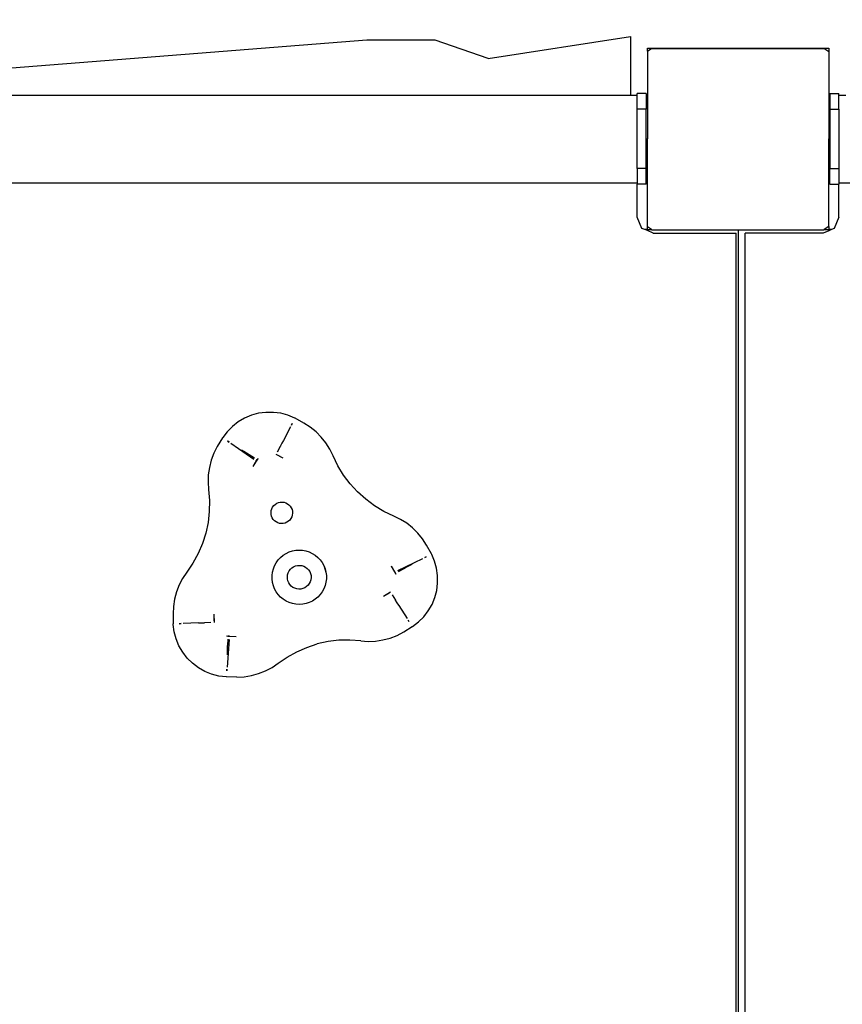
# Model space of a CAD drawing. Units: millimetres. Extents: x -173 to 1011, y 96 to 719.
# Drawn here: x 517 to 553, y 286 to 329 of the extents above; entities that cross this region are included whole.
import ezdxf

# ---------------------------------------------------------------- set-up
doc = ezdxf.new("R2010")
doc.units = ezdxf.units.MM
doc.header["$LTSCALE"] = 45
doc.header["$PDSIZE"] = -1
doc.layers.add('VP-DIM', color=7, linetype='Continuous')
doc.layers.add('VP-EQ', color=7, linetype='Continuous', true_color=0x8a3492)
doc.dimstyles.get("Standard").update_dxf_attribs({"dimtxt": 14, "dimasz": 15, "dimexe": 20, "dimexo": 50, "dimgap": 20, "dimtad": 0, "dimdec": 0, "dimzin": 0, "dimdsep": 46, "dimtxsty": 'Standard', "dimcen": -0.001, "dimadec": 0, "dimazin": 0, "dimtfac": 1, "dimtdec": 4, "dimtofl": 0, "dimtmove": 0, "dimatfit": 3, "dimfxl": 70, "dimfxlon": 1, "dimtolj": 1, "dimtzin": 0, "dimarcsym": 0})

# ---------------------------------------------------------------- blocks, each defined once
blk = doc.blocks.new('*D8')
at = {"layer": 'Defpoints', "color": 0}
for p in [(699.444, 565.567), (250.194, 323.185), (699.444, 323.185)]:
    blk.add_point(p, dxfattribs=at)
at = {"layer": 'VP-DIM', "color": 0, "lineweight": -2}
for p, q in [((250.194, 495.567), (250.194, 585.567)), ((699.444, 495.567), (699.444, 585.567)), ((265.194, 565.567), (436.152, 565.567)), ((684.444, 565.567), (513.486, 565.567))]:
    blk.add_line(p, q, dxfattribs=at)
at = {"layer": 'VP-DIM', "color": 0}
for points in [[(265.194, 568.067), (265.194, 563.067), (250.194, 565.567)], [(684.444, 563.067), (684.444, 568.067), (699.444, 565.567)]]:
    blk.add_solid(points, dxfattribs=at)
at = {"layer": 'VP-DIM', "color": 0, "insert": (474.819, 565.567), "char_height": 14, "attachment_point": 5}
blk.add_mtext('\\A1;449', dxfattribs=at)
blk = doc.blocks.new('*D10')
at = {"layer": 'Defpoints', "color": 0}
for p in [(849.444, 650.207), (100.194, 287.145), (849.444, 287.145)]:
    blk.add_point(p, dxfattribs=at)
at = {"layer": 'VP-DIM', "color": 0, "lineweight": -2}
for p, q in [((100.194, 580.207), (100.194, 670.207)), ((849.444, 580.207), (849.444, 670.207)), ((115.194, 650.207), (436.152, 650.207)), ((834.444, 650.207), (513.486, 650.207))]:
    blk.add_line(p, q, dxfattribs=at)
at = {"layer": 'VP-DIM', "color": 0}
for points in [[(115.194, 652.707), (115.194, 647.707), (100.194, 650.207)], [(834.444, 647.707), (834.444, 652.707), (849.444, 650.207)]]:
    blk.add_solid(points, dxfattribs=at)
at = {"layer": 'VP-DIM', "color": 0, "insert": (474.819, 650.207), "char_height": 14, "attachment_point": 5}
blk.add_mtext('\\A1;749', dxfattribs=at)
blk = doc.blocks.new('*D11')
at = {"layer": 'Defpoints', "color": 0}
for p in [(459.485, 478.207), (459.485, 96.084), (991.444, 96.084)]:
    blk.add_point(p, dxfattribs=at)
at = {"layer": 'VP-DIM', "color": 0, "lineweight": -2}
for p, q in [((921.444, 478.207), (1011.444, 478.207)), ((991.444, 463.207), (991.444, 325.812)), ((991.444, 111.084), (991.444, 248.478)), ((921.444, 96.084), (1011.444, 96.084))]:
    blk.add_line(p, q, dxfattribs=at)
at = {"layer": 'VP-DIM', "color": 0}
for points in [[(993.944, 463.207), (988.944, 463.207), (991.444, 478.207)], [(988.944, 111.084), (993.944, 111.084), (991.444, 96.084)]]:
    blk.add_solid(points, dxfattribs=at)
at = {"layer": 'VP-DIM', "color": 0, "insert": (991.444, 287.145), "char_height": 14, "attachment_point": 5, "rotation": 90}
blk.add_mtext('\\A1;382', dxfattribs=at)
blk = doc.blocks.new('0482_')
at = {"layer": 'VP-EQ', "color": 0}
for p, q in [((531.959, 328.045), (515.725, 326.77)), ((534.981, 328.045), (531.959, 328.045)), ((537.318, 327.25), (534.981, 328.045)), ((537.318, 327.25), (543.594, 328.207)), ((543.594, 328.207), (543.594, 325.623)), ((544.344, 327.693), (552.344, 327.693)), ((544.344, 327.567), (544.344, 327.693)), ((544.344, 327.567), (544.494, 327.675)), ((544.344, 327.567), (544.344, 323.693)), ((552.174, 327.675), (544.494, 327.675)), ((552.174, 327.675), (552.344, 327.553)), ((552.344, 327.693), (552.344, 327.553)), ((552.344, 327.553), (552.344, 323.693)), ((405.994, 325.623), (543.594, 325.623)), ((543.594, 325.623), (543.894, 325.623)), ((544.294, 325.693), (543.894, 325.693)), ((543.894, 325.623), (543.894, 325.693)), ((543.894, 325.001), (543.894, 325.623)), ((544.294, 325.693), (544.294, 325.001)), ((552.394, 325.693), (552.794, 325.693)), ((552.394, 325.693), (552.394, 325.001)), ((552.794, 325.623), (552.794, 325.693)), ((552.794, 325.623), (553.094, 325.623)), ((552.794, 325.001), (552.794, 325.623)), ((543.894, 322.384), (543.894, 325.001)), ((544.294, 325.001), (543.894, 325.001)), ((544.294, 323.693), (544.294, 325.001)), ((552.394, 325.001), (552.794, 325.001)), ((552.394, 325.001), (552.394, 323.693)), ((552.794, 325.001), (552.794, 322.384)), ((544.294, 323.693), (544.344, 323.693)), ((544.294, 322.384), (544.294, 323.693)), ((544.344, 319.818), (544.344, 323.693)), ((552.344, 323.693), (552.394, 323.693)), ((552.344, 319.832), (552.344, 323.693)), ((552.394, 323.693), (552.394, 322.384)), ((544.294, 322.384), (543.894, 322.384)), ((543.894, 322.384), (543.894, 321.762)), ((544.294, 321.693), (544.294, 322.384)), ((552.394, 322.384), (552.794, 322.384)), ((552.394, 321.693), (552.394, 322.384)), ((552.794, 322.384), (552.794, 321.762)), ((405.694, 321.762), (543.894, 321.762)), ((543.894, 321.762), (543.894, 321.693)), ((543.894, 320.245), (543.894, 321.693)), ((544.294, 321.693), (543.894, 321.693)), ((552.394, 321.693), (552.794, 321.693)), ((552.794, 321.762), (552.794, 321.693)), ((552.794, 321.762), (610.43, 321.762)), ((552.794, 320.24), (552.794, 321.693)), ((544.099, 319.75), (543.894, 320.245)), ((552.794, 320.24), (552.589, 319.745)), ((544.238, 319.693), (544.099, 319.75)), ((544.344, 319.693), (544.238, 319.693)), ((544.344, 319.649), (544.238, 319.693)), ((544.344, 319.693), (544.344, 319.818)), ((544.518, 319.693), (544.344, 319.818)), ((544.344, 319.693), (544.518, 319.693)), ((544.344, 319.649), (544.344, 319.693)), ((544.541, 319.675), (544.518, 319.693)), ((552.15, 319.693), (552.127, 319.675)), ((552.344, 319.832), (552.15, 319.693)), ((552.15, 319.693), (552.344, 319.693)), ((552.344, 319.832), (552.344, 319.693)), ((552.463, 319.693), (552.344, 319.693)), ((552.344, 319.693), (552.344, 319.643)), ((552.463, 319.693), (552.344, 319.643)), ((552.589, 319.745), (552.463, 319.693)), ((544.594, 319.545), (544.344, 319.649)), ((548.344, 319.675), (544.541, 319.675)), ((544.594, 319.545), (548.263, 319.545)), ((548.263, 254.751), (548.263, 319.545)), ((548.344, 319.675), (548.344, 254.593)), ((552.127, 319.675), (548.344, 319.675)), ((552.094, 319.54), (548.654, 319.54)), ((548.654, 254.745), (548.654, 319.54)), ((552.344, 319.643), (552.094, 319.54)), ((526.877, 311.505), (526.575, 311.378)), ((527.192, 311.59), (526.877, 311.505)), ((527.516, 311.634), (527.192, 311.59)), ((527.843, 311.634), (527.516, 311.634)), ((528.167, 311.591), (527.843, 311.634)), ((528.483, 311.505), (528.167, 311.591)), ((528.784, 311.379), (528.483, 311.505)), ((526.035, 311.013), (525.806, 310.779)), ((526.293, 311.213), (526.035, 311.013)), ((526.575, 311.378), (526.293, 311.213)), ((528.673, 311.138), (528.642, 311.066)), ((528.642, 311.066), (528.678, 311.135)), ((528.678, 311.135), (528.673, 311.138)), ((528.802, 311.37), (528.784, 311.379)), ((529.192, 311.158), (528.802, 311.37)), ((529.469, 310.981), (529.192, 311.158)), ((525.806, 310.779), (525.609, 310.518)), ((528.601, 310.988), (528.284, 310.387)), ((529.724, 310.776), (529.469, 310.981)), ((529.956, 310.544), (529.724, 310.776)), ((525.599, 310.502), (525.369, 310.121)), ((525.609, 310.518), (525.599, 310.502)), ((525.827, 310.367), (525.824, 310.362)), ((525.824, 310.362), (525.892, 310.322)), ((525.892, 310.322), (525.827, 310.367)), ((525.964, 310.272), (526.973, 309.572)), ((528.026, 309.898), (528.157, 310.146)), ((528.158, 310.149), (528.157, 310.146)), ((528.22, 310.267), (528.158, 310.149)), ((528.222, 310.27), (528.22, 310.267)), ((528.283, 310.385), (528.222, 310.27)), ((528.284, 310.387), (528.283, 310.385)), ((530.161, 310.288), (529.956, 310.544)), ((530.336, 310.011), (530.161, 310.288)), ((525.219, 309.829), (525.102, 309.523)), ((525.369, 310.121), (525.219, 309.829)), ((526.433, 309.983), (526.542, 309.915)), ((526.542, 309.915), (526.545, 309.914)), ((526.545, 309.914), (526.655, 309.845)), ((526.655, 309.845), (526.658, 309.843)), ((526.658, 309.843), (526.77, 309.773)), ((526.77, 309.773), (526.774, 309.771)), ((526.774, 309.771), (527.012, 309.623)), ((528.277, 309.606), (527.962, 309.777)), ((528.277, 309.606), (528.026, 309.745)), ((530.481, 309.716), (530.336, 310.011)), ((530.691, 309.281), (530.481, 309.716)), ((525.102, 309.523), (525.02, 309.206)), ((527.127, 309.551), (526.942, 309.244)), ((527.089, 309.491), (526.942, 309.244)), ((527.173, 309.602), (527.089, 309.491)), ((527.089, 309.491), (527.127, 309.551)), ((527.173, 309.602), (527.1, 309.505)), ((530.942, 308.868), (530.691, 309.281)), ((524.972, 308.881), (524.961, 308.554)), ((525.02, 309.206), (524.972, 308.881)), ((531.232, 308.481), (530.942, 308.868)), ((524.961, 308.554), (524.985, 308.227)), ((531.558, 308.124), (531.232, 308.481)), ((524.985, 308.227), (525.023, 307.745)), ((531.917, 307.8), (531.558, 308.124)), ((525.023, 307.745), (525.015, 307.262)), ((527.859, 307.518), (527.92, 307.575)), ((527.92, 307.575), (527.989, 307.62)), ((527.989, 307.62), (528.065, 307.652)), ((528.065, 307.652), (528.146, 307.671)), ((528.146, 307.671), (528.228, 307.675)), ((528.228, 307.675), (528.311, 307.665)), ((528.311, 307.665), (528.39, 307.641)), ((528.39, 307.641), (528.464, 307.604)), ((528.464, 307.604), (528.53, 307.554)), ((528.53, 307.554), (528.586, 307.494)), ((532.305, 307.513), (531.917, 307.8)), ((525.015, 307.262), (524.96, 306.781)), ((527.738, 307.217), (527.748, 307.299)), ((527.742, 307.134), (527.738, 307.217)), ((527.761, 307.053), (527.742, 307.134)), ((527.748, 307.299), (527.772, 307.378)), ((527.772, 307.378), (527.809, 307.452)), ((527.809, 307.452), (527.859, 307.518)), ((528.586, 307.494), (528.632, 307.424)), ((528.632, 307.424), (528.664, 307.348)), ((528.677, 307.103), (528.653, 307.023)), ((528.664, 307.348), (528.683, 307.267)), ((528.687, 307.185), (528.677, 307.103)), ((528.683, 307.267), (528.687, 307.185)), ((532.72, 307.264), (532.305, 307.513)), ((533.156, 307.056), (532.72, 307.264)), ((524.96, 306.781), (524.859, 306.309)), ((527.794, 306.977), (527.761, 307.053)), ((527.839, 306.908), (527.794, 306.977)), ((527.895, 306.847), (527.839, 306.908)), ((527.961, 306.797), (527.895, 306.847)), ((528.035, 306.76), (527.961, 306.797)), ((528.115, 306.736), (528.035, 306.76)), ((528.197, 306.726), (528.115, 306.736)), ((528.279, 306.73), (528.197, 306.726)), ((528.36, 306.749), (528.279, 306.73)), ((528.436, 306.782), (528.36, 306.749)), ((528.506, 306.827), (528.436, 306.782)), ((528.566, 306.883), (528.506, 306.827)), ((528.616, 306.95), (528.566, 306.883)), ((528.653, 307.023), (528.616, 306.95)), ((533.451, 306.913), (533.156, 307.056)), ((533.729, 306.739), (533.451, 306.913)), ((533.987, 306.536), (533.729, 306.739)), ((524.859, 306.309), (524.713, 305.848)), ((534.22, 306.306), (533.987, 306.536)), ((534.427, 306.052), (534.22, 306.306)), ((524.713, 305.848), (524.522, 305.403)), ((534.605, 305.776), (534.427, 306.052)), ((524.522, 305.403), (524.29, 304.979)), ((528.276, 305.329), (528.403, 305.41)), ((528.403, 305.41), (528.539, 305.474)), ((528.539, 305.474), (528.682, 305.521)), ((528.682, 305.521), (528.83, 305.55)), ((528.83, 305.55), (528.981, 305.559)), ((528.981, 305.559), (529.131, 305.55)), ((529.131, 305.55), (529.279, 305.522)), ((529.279, 305.522), (529.423, 305.476)), ((529.423, 305.476), (529.559, 305.412)), ((529.559, 305.412), (529.687, 305.331)), ((534.819, 305.387), (534.605, 305.776)), ((534.828, 305.369), (534.819, 305.387)), ((534.956, 305.069), (534.828, 305.369)), ((524.29, 304.979), (524.018, 304.579)), ((527.896, 304.869), (527.969, 305.001)), ((527.969, 305.001), (528.057, 305.123)), ((528.057, 305.123), (528.16, 305.233)), ((528.16, 305.233), (528.276, 305.329)), ((529.687, 305.331), (529.803, 305.235)), ((529.803, 305.235), (529.906, 305.126)), ((529.906, 305.126), (529.995, 305.004)), ((529.995, 305.004), (530.068, 304.872)), ((533.327, 304.662), (534.438, 305.186)), ((533.953, 304.924), (533.839, 304.863)), ((534.585, 305.262), (534.517, 305.223)), ((534.517, 305.223), (534.588, 305.256)), ((534.588, 305.256), (534.585, 305.262)), ((535.044, 304.754), (534.956, 305.069)), ((524.018, 304.579), (523.836, 304.307)), ((527.785, 304.433), (527.804, 304.582)), ((527.804, 304.582), (527.841, 304.728)), ((527.841, 304.728), (527.896, 304.869)), ((528.469, 304.468), (528.496, 304.555)), ((528.496, 304.555), (528.537, 304.637)), ((528.537, 304.637), (528.592, 304.71)), ((528.592, 304.71), (528.659, 304.773)), ((528.659, 304.773), (528.736, 304.823)), ((528.736, 304.823), (528.82, 304.858)), ((528.82, 304.858), (528.909, 304.879)), ((528.909, 304.879), (529, 304.884)), ((529, 304.884), (529.091, 304.873)), ((529.091, 304.873), (529.179, 304.846)), ((529.179, 304.846), (529.26, 304.805)), ((529.26, 304.805), (529.333, 304.75)), ((529.333, 304.75), (529.396, 304.683)), ((529.396, 304.683), (529.446, 304.607)), ((529.446, 304.607), (529.482, 304.522)), ((529.482, 304.522), (529.502, 304.433)), ((530.068, 304.872), (530.123, 304.732)), ((530.068, 304.872), (530.161, 304.586)), ((530.123, 304.732), (530.161, 304.586)), ((530.161, 304.586), (530.18, 304.436)), ((533.199, 304.602), (533.059, 304.852)), ((533.232, 304.538), (533.059, 304.852)), ((533.253, 304.473), (533.199, 304.602)), ((533.199, 304.602), (533.232, 304.538)), ((533.253, 304.473), (533.206, 304.585)), ((533.599, 304.735), (533.352, 304.602)), ((533.602, 304.736), (533.599, 304.735)), ((533.72, 304.799), (533.602, 304.736)), ((533.722, 304.8), (533.72, 304.799)), ((533.837, 304.862), (533.722, 304.8)), ((533.839, 304.863), (533.837, 304.862)), ((535.089, 304.43), (535.044, 304.754)), ((523.836, 304.307), (523.684, 304.017)), ((527.785, 304.282), (527.785, 304.433)), ((527.804, 304.133), (527.785, 304.282)), ((527.842, 303.987), (527.804, 304.133)), ((528.458, 304.377), (528.469, 304.468)), ((528.463, 304.286), (528.458, 304.377)), ((528.484, 304.196), (528.463, 304.286)), ((528.519, 304.112), (528.484, 304.196)), ((528.569, 304.036), (528.519, 304.112)), ((529.428, 304.082), (529.373, 304.009)), ((529.47, 304.163), (529.428, 304.082)), ((529.496, 304.251), (529.47, 304.163)), ((529.507, 304.342), (529.496, 304.251)), ((529.502, 304.433), (529.507, 304.342)), ((530.162, 304.136), (530.124, 303.99)), ((530.18, 304.286), (530.162, 304.136)), ((530.18, 304.436), (530.18, 304.286)), ((535.049, 303.778), (535.09, 304.103)), ((535.09, 304.103), (535.089, 304.43)), ((523.564, 303.711), (523.479, 303.395)), ((523.684, 304.017), (523.564, 303.711)), ((527.898, 303.847), (527.842, 303.987)), ((527.97, 303.715), (527.898, 303.847)), ((528.059, 303.593), (527.97, 303.715)), ((528.632, 303.969), (528.569, 304.036)), ((528.705, 303.914), (528.632, 303.969)), ((528.787, 303.872), (528.705, 303.914)), ((528.874, 303.846), (528.787, 303.872)), ((528.965, 303.835), (528.874, 303.846)), ((529.057, 303.84), (528.965, 303.835)), ((529.146, 303.86), (529.057, 303.84)), ((529.23, 303.896), (529.146, 303.86)), ((529.307, 303.946), (529.23, 303.896)), ((529.373, 304.009), (529.307, 303.946)), ((529.997, 303.718), (529.908, 303.596)), ((530.069, 303.85), (529.997, 303.718)), ((530.124, 303.99), (530.069, 303.85)), ((533.01, 303.702), (532.705, 303.515)), ((532.95, 303.663), (532.705, 303.515)), ((534.965, 303.462), (535.049, 303.778)), ((523.479, 303.395), (523.429, 303.071)), ((528.163, 303.483), (528.059, 303.593)), ((528.279, 303.387), (528.163, 303.483)), ((528.406, 303.307), (528.279, 303.387)), ((528.543, 303.243), (528.406, 303.307)), ((528.686, 303.197), (528.543, 303.243)), ((528.834, 303.169), (528.686, 303.197)), ((529.283, 303.197), (529.135, 303.169)), ((529.426, 303.244), (529.283, 303.197)), ((529.562, 303.309), (529.426, 303.244)), ((529.689, 303.39), (529.562, 303.309)), ((529.805, 303.486), (529.689, 303.39)), ((529.908, 303.596), (529.805, 303.486)), ((533.083, 303.587), (533.232, 303.349)), ((533.234, 303.346), (533.232, 303.349)), ((533.305, 303.234), (533.234, 303.346)), ((533.307, 303.231), (533.305, 303.234)), ((533.376, 303.121), (533.307, 303.231)), ((534.841, 303.16), (534.965, 303.462)), ((523.429, 303.071), (523.414, 302.743)), ((528.984, 303.159), (528.834, 303.169)), ((529.135, 303.169), (528.984, 303.159)), ((533.377, 303.119), (533.376, 303.121)), ((533.377, 303.119), (533.74, 302.544)), ((534.478, 302.618), (534.677, 302.877)), ((534.677, 302.877), (534.841, 303.16)), ((523.414, 302.743), (523.426, 302.299)), ((524.536, 302.342), (523.857, 302.316)), ((524.536, 302.342), (524.539, 302.342)), ((524.539, 302.342), (524.669, 302.347)), ((524.669, 302.347), (524.672, 302.347)), ((524.672, 302.347), (524.805, 302.352)), ((524.805, 302.352), (524.809, 302.352)), ((525.088, 302.363), (524.809, 302.352)), ((525.215, 302.726), (525.221, 302.44)), ((525.215, 302.726), (525.225, 302.368)), ((533.828, 302.403), (533.786, 302.469)), ((533.833, 302.406), (533.786, 302.469)), ((533.828, 302.403), (533.833, 302.406)), ((533.986, 302.189), (534.246, 302.387)), ((534.246, 302.387), (534.478, 302.618)), ((523.427, 302.279), (523.426, 302.299)), ((523.468, 301.955), (523.427, 302.279)), ((523.552, 301.639), (523.468, 301.955)), ((523.769, 302.312), (523.691, 302.309)), ((523.691, 302.303), (523.769, 302.312)), ((523.691, 302.309), (523.691, 302.303)), ((533.3, 301.795), (533.591, 301.947)), ((533.591, 301.947), (533.97, 302.179)), ((533.97, 302.179), (533.986, 302.189)), ((523.677, 301.337), (523.552, 301.639)), ((525.771, 301.772), (525.892, 301.757)), ((525.771, 301.772), (525.91, 301.755)), ((525.898, 301.614), (525.796, 300.39)), ((525.834, 301.622), (525.825, 301.342)), ((525.91, 301.755), (525.838, 301.758)), ((525.838, 301.758), (526.197, 301.751)), ((525.91, 301.755), (526.197, 301.751)), ((530.253, 301.518), (529.781, 301.415)), ((530.733, 301.576), (530.253, 301.518)), ((531.216, 301.587), (530.733, 301.576)), ((531.698, 301.551), (531.216, 301.587)), ((531.698, 301.551), (532.025, 301.529)), ((532.025, 301.529), (532.353, 301.543)), ((532.353, 301.543), (532.677, 301.592)), ((532.677, 301.592), (532.994, 301.677)), ((532.994, 301.677), (533.3, 301.795)), ((523.84, 301.054), (523.677, 301.337)), ((524.04, 300.795), (523.84, 301.054)), ((525.812, 300.941), (525.816, 301.069)), ((525.816, 301.072), (525.82, 301.202)), ((525.816, 301.069), (525.816, 301.072)), ((525.82, 301.205), (525.824, 301.338)), ((525.82, 301.202), (525.82, 301.205)), ((525.824, 301.338), (525.825, 301.342)), ((528.455, 300.839), (528.877, 301.073)), ((528.877, 301.073), (529.321, 301.266)), ((529.321, 301.266), (529.781, 301.415)), ((524.272, 300.564), (524.04, 300.795)), ((528.057, 300.564), (528.455, 300.839)), ((524.532, 300.366), (524.272, 300.564)), ((524.816, 300.204), (524.532, 300.366)), ((525.119, 300.081), (524.816, 300.204)), ((525.788, 300.303), (525.782, 300.224)), ((525.782, 300.224), (525.788, 300.224)), ((525.788, 300.224), (525.788, 300.303)), ((527.191, 300.106), (527.496, 300.227)), ((527.496, 300.227), (527.785, 300.38)), ((527.785, 300.38), (528.057, 300.564)), ((525.435, 299.999), (525.119, 300.081)), ((525.76, 299.96), (525.435, 299.999)), ((525.78, 299.959), (525.76, 299.96)), ((526.224, 299.95), (525.78, 299.959)), ((526.224, 299.95), (526.551, 299.966)), ((526.551, 299.966), (526.875, 300.018)), ((526.875, 300.018), (527.191, 300.106))]:
    blk.add_line(p, q, dxfattribs=at)
blk = doc.blocks.new('0482_2D')
at = {"layer": 'VP-EQ', "color": 0}
blk.add_blockref('0482_', (0, 0), dxfattribs=at)

msp = doc.modelspace()

# ---------------------------------------------------------------- block references
at = {"layer": 'VP-EQ', "color": 0}
msp.add_blockref('0482_2D', (0, 0), dxfattribs=at)

# ---------------------------------------------------------------- dimensions: what is measured, and where the dimension line sits
at = {"layer": 'VP-DIM', "color": 0}
for base, p1, p2, picture, middle in [((849.444, 650.207), (100.194, 287.145), (849.444, 287.145), '*D10', (474.819, 650.207)), ((699.444, 565.567), (250.194, 323.185), (699.444, 323.185), '*D8', (474.819, 565.567))]:
    dim = msp.add_linear_dim(base=base, p1=p1, p2=p2, dimstyle='Standard', dxfattribs=at)
    dim.commit()
    dim.dimension.update_dxf_attribs({"geometry": picture, "text_midpoint": middle})
dim = msp.add_linear_dim(base=(991.444, 96.084), p1=(459.485, 478.207), p2=(459.485, 96.084), angle=90, dimstyle='Standard', dxfattribs=at)
dim.commit()
dim.dimension.update_dxf_attribs({"geometry": '*D11', "text_midpoint": (991.444, 287.145)})

doc.saveas('drawing.dxf')
